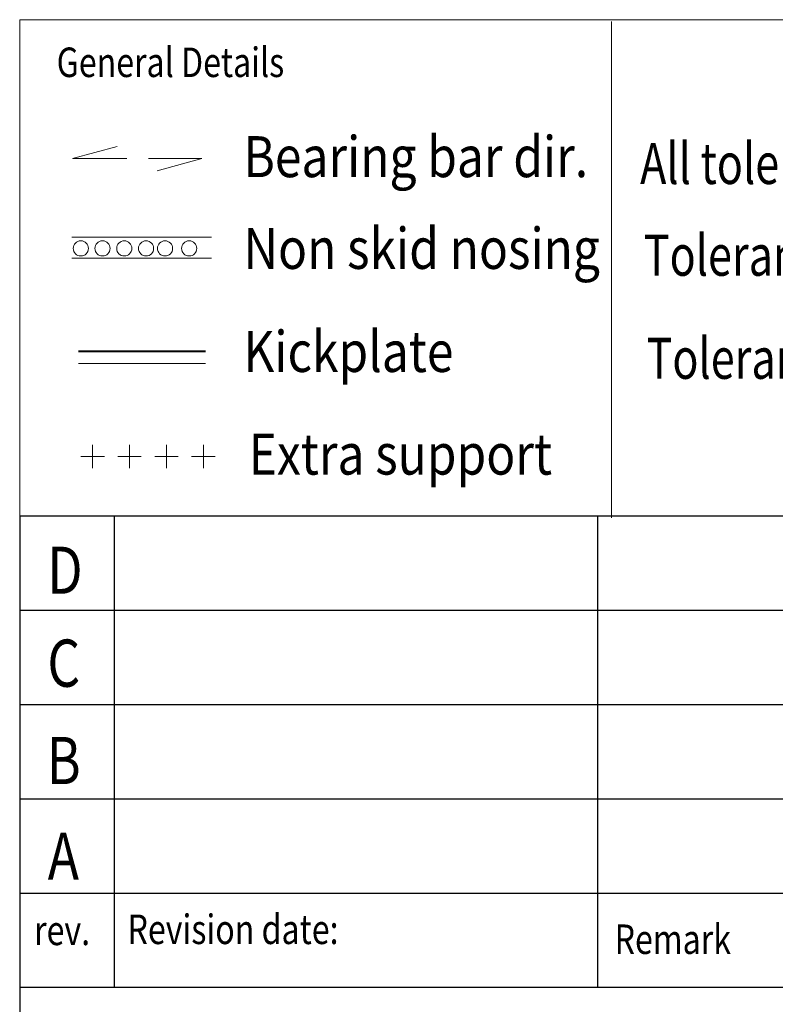
# Model space of a CAD drawing. Units: millimetres. Extents: x 52128 to 58068, y -3354 to 846.
# Drawn here: x 56087 to 56732, y -2761 to -1921 of the extents above; entities that cross this region are included whole.
import ezdxf
from ezdxf.enums import TextEntityAlignment as Align

# ---------------------------------------------------------------- set-up
doc = ezdxf.new("R2010")
doc.units = ezdxf.units.MM
doc.header["$MEASUREMENT"] = 0
doc.linetypes.add('DGN Style 3', pattern=[64.053599, 45.752571, -18.301028])
doc.layers.add('Level 40', color=7, linetype='Continuous', lineweight=0)
doc.styles.add('Style-Arial', font='arial.ttf')
doc.styles.add('STYLE-ENGINEERING', font='ENGINEERING.shx')
doc.styles.add('Style-STANDARD', font='STANDARD.shx')
doc.styles.add('Style-Times New Roman', font='times.ttf')

# ---------------------------------------------------------------- blocks, each defined once
blk = doc.blocks.new('STAAF_4')
at = {"layer": 'Level 40', "color": 2, "linetype": 'DGN Style 3', "lineweight": 13, "ltscale": 0.1}
for p, q in [((-1.699, 1.051), (-5.526, 0)), ((5.525, 0), (-5.526, 0)), ((5.525, 0), (1.698, -1.053))]:
    blk.add_line(p, q, dxfattribs=at)
blk = doc.blocks.new('*U275')
at = {"layer": 'Level 40', "color": 7, "linetype": 'Continuous', "lineweight": 0}
for p, q in [((2920, -666.62), (989.8, -666.62)), ((1494.98, -668.23), (1494.98, -1091.71))]:
    blk.add_line(p, q, dxfattribs=at)
at = {"layer": 'Level 40', "color": 4, "linetype": 'Continuous', "lineweight": 13}
for p, q in [((1034.3, -852.16), (1153.45, -852.16)), ((1034.3, -870.17), (1153.45, -870.17))]:
    blk.add_line(p, q, dxfattribs=at)
at = {"layer": 'Level 40', "color": 212, "linetype": 'Continuous', "lineweight": 40}
blk.add_line((1040.03, -949.38), (1148.43, -949.38), dxfattribs=at)
at = {"layer": 'Level 40', "color": 12, "linetype": 'Continuous', "lineweight": 13}
blk.add_line((1040.03, -960.1), (1148.43, -960.1), dxfattribs=at)
at = {"layer": 'Level 40', "color": 4, "linetype": 'Continuous', "lineweight": 0}
for p, q in [((1052.03, -1049.49), (1052.03, -1029.49)), ((1083.53, -1049.49), (1083.53, -1029.49)), ((1115.03, -1049.49), (1115.03, -1029.49)), ((1146.53, -1049.49), (1146.53, -1029.49)), ((1062.03, -1039.49), (1042.03, -1039.49)), ((1093.53, -1039.49), (1073.53, -1039.49)), ((1125.03, -1039.49), (1105.03, -1039.49)), ((1156.53, -1039.49), (1136.53, -1039.49))]:
    blk.add_line(p, q, dxfattribs=at)
at = {"layer": 'Level 40', "color": 172, "linetype": 'Continuous', "lineweight": 30}
for p, q in [((989.8, -1090.1), (989.8, -2050)), ((1070.3, -1090.1), (1070.3, -1492.6)), ((1482.9, -1090.1), (1482.9, -1492.6)), ((2920, -1492.6), (989.8, -1492.6))]:
    blk.add_line(p, q, dxfattribs=at)
at = {"layer": 'Level 40', "color": 120, "linetype": 'Continuous', "lineweight": 30}
for p, q in [((989.8, -1090.1), (2920, -1090.1)), ((989.8, -1170.6), (2920, -1170.6)), ((989.8, -1251.1), (2920, -1251.1)), ((989.8, -1331.6), (2920, -1331.6)), ((989.8, -1412.1), (2920, -1412.1))]:
    blk.add_line(p, q, dxfattribs=at)
at = {"layer": 'Level 40', "color": 7, "linetype": 'Continuous', "lineweight": 0, "flags": 128}
blk.add_lwpolyline([(989.8, -1090.1), (989.8, -666.62)], dxfattribs=at)
at = {"layer": 'Level 40', "color": 4, "linetype": 'Continuous', "lineweight": 13}
for centre in [(1041.98, -861.8), (1060.48, -861.8), (1079.05, -861.8), (1097.63, -861.8), (1113.83, -861.8), (1134.43, -861.8)]:
    blk.add_circle(centre, 6.49, dxfattribs=at)
at = {"layer": 'Level 40', "color": 2, "linetype": 'DGN Style 3', "lineweight": 13, "xscale": 10.00000000000002, "yscale": 10.00000000000002, "zscale": 10.00000000000002}
blk.add_blockref('STAAF_4', (1090.09, -785.21), dxfattribs=at)
at = {"layer": 'Level 40', "color": 7, "linetype": 'Continuous', "lineweight": 30, "style": 'Style-STANDARD', "width": 0.799986}
for s, height, p in [('General Details', 25.1562, (1021.32, -702.97)), ('Revision date:', 25.1562, (1081.8, -1442.92)), ('Remark', 25.156, (1497.5, -1451.38)), ('rev.', 25.156, (1002.1, -1443.82))]:
    blk.add_text(s, height=height, dxfattribs=at).set_placement(p, align=Align.MIDDLE_LEFT)
at = {"layer": 'Level 40', "color": 7, "linetype": 'Continuous', "lineweight": 13, "style": 'Style-Times New Roman', "width": 0.857143}
for s, p in [('Bearing bar dir.', (1180.68, -783.51)), ('Non skid nosing', (1180.68, -861.8)), ('Kickplate', (1180.68, -949.78)), ('Extra support', (1185.22, -1037.36))]:
    blk.add_text(s, height=35, dxfattribs=at).set_placement(p, align=Align.MIDDLE_LEFT)
at = {"layer": 'Level 40', "color": 92, "linetype": 'Continuous', "lineweight": 30, "style": 'STYLE-ENGINEERING', "width": 0.800006}
for s, p in [('D', (1013.3, -1136.47)), ('C', (1013.4, -1215.77)), ('B', (1013, -1298.87)), ('A', (1013.7, -1380.47))]:
    blk.add_text(s, height=40.25, dxfattribs=at).set_placement(p, align=Align.MIDDLE_LEFT)
at = {"layer": 'Level 40', "color": 7, "linetype": 'Continuous', "lineweight": 13, "char_height": 35, "attachment_point": 4, "style": 'Style-Arial'}
for s, insert, line_spacing_factor in [('\\H1x;\\W0.771429;All tolerances are in accordance with Staco documentation unless otherwise state\\P\\P', (1519.27, -811.99), 0.776524), ('\\H1x;\\W0.771429;Tolerances for cut outs  +8/-0mm       ', (1522.38, -867.64), 0.6), ('\\H1x;\\W0.771429;Tolerances for grids +0/-4mm^I', (1524.73, -955.61), 0.9)]:
    blk.add_mtext(s, dxfattribs=dict(at, insert=insert, line_spacing_factor=line_spacing_factor))

msp = doc.modelspace()

# ---------------------------------------------------------------- block references
at = {"layer": 'Level 40', "color": 7, "linetype": 'Continuous', "lineweight": 0}
msp.add_blockref('*U275', (55097.52, -1254.01), dxfattribs=at)

doc.saveas('drawing.dxf')
